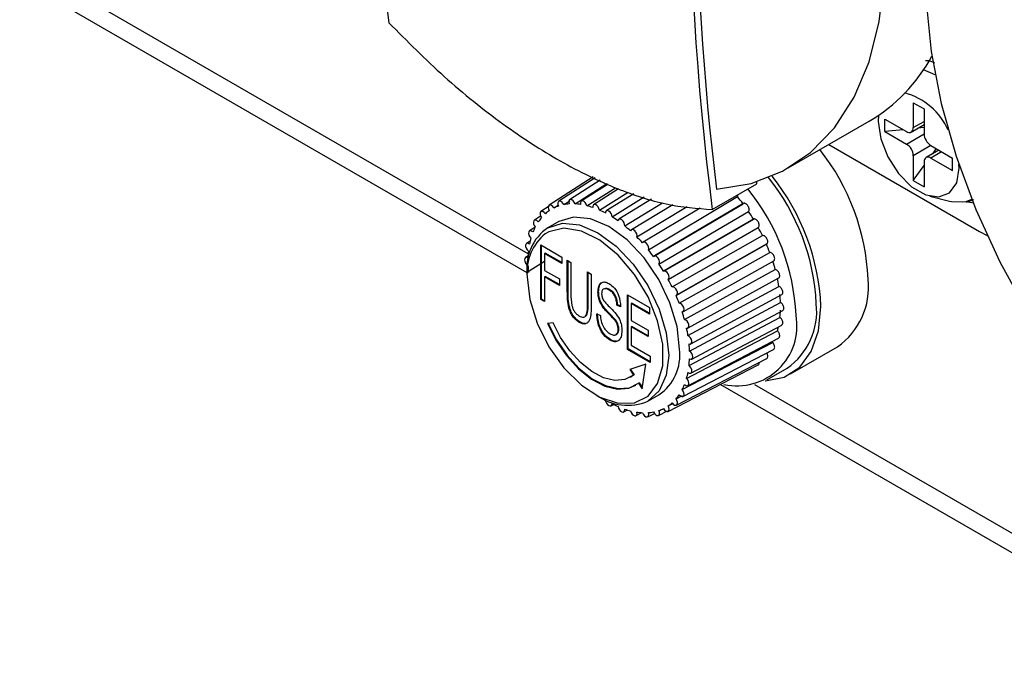
# Model space of a CAD drawing. Units: millimetres. Extents: x -164 to 916, y -93 to 361.
# Drawn here: x 709 to 761, y 143 to 177 of the extents above; entities that cross this region are included whole.
import ezdxf

# ---------------------------------------------------------------- set-up
doc = ezdxf.new("R2010")
doc.units = ezdxf.units.MM
doc.linetypes.add('SLD-Сплошная', pattern=[0])

msp = doc.modelspace()

# ---------------------------------------------------------------- linework, layer by layer
at = {"color": 7, "linetype": 'SLD-Сплошная', "lineweight": 25}
for p, q in [((709.101, 179.595), (735.706, 164.237)), ((755.987, 173.141), (756.553, 172.815)), ((755.987, 173.141), (755.987, 171.835)), ((756.553, 172.815), (756.553, 171.508)), ((749.427, 169.723), (753.67, 172.172)), ((754.502, 172.284), (755.633, 171.631)), ((754.502, 171.631), (754.502, 172.284)), ((755.464, 171.729), (754.502, 171.631)), ((754.502, 171.631), (755.633, 170.977)), ((755.883, 171.606), (756.553, 171.992)), ((756.553, 171.839), (756.231, 171.807)), ((751.547, 170.947), (759.452, 166.384)), ((757.326, 170.654), (756.656, 170.267)), ((756.906, 170.896), (758.038, 170.243)), ((757.004, 170.468), (757.193, 170.73)), ((755.987, 170.365), (755.987, 169.059)), ((756.553, 170.039), (756.553, 168.732)), ((756.906, 170.243), (758.038, 169.59)), ((758.038, 169.59), (758.038, 170.243)), ((755.987, 169.059), (756.553, 169.842)), ((758.391, 169.712), (758.384, 169.911)), ((739.193, 169.253), (736.88, 167.768)), ((739.3, 169.201), (737.384, 167.973)), ((739.561, 169.074), (737.95, 168.047)), ((747.785, 168.895), (747.785, 169.001)), ((755.987, 169.059), (756.553, 168.732)), ((738.239, 167.836), (739.912, 168.903)), ((739.969, 168.876), (738.565, 167.986)), ((738.865, 167.74), (740.358, 168.687)), ((740.527, 168.618), (739.212, 167.792)), ((739.518, 167.511), (741.029, 168.46)), ((745.44, 167.542), (747.785, 168.895)), ((737.658, 167.798), (737.971, 167.999)), ((741.321, 168.369), (739.876, 167.47)), ((740.183, 167.155), (741.862, 168.199)), ((742.249, 168.077), (740.543, 167.03)), ((742.088, 165.429), (746.765, 168.218)), ((756.848, 168.246), (757.895, 167.984)), ((758.778, 167.931), (759.164, 168.061)), ((759.142, 167.874), (758.867, 167.931)), ((736.89, 167.716), (736.45, 167.434)), ((737.134, 167.626), (737.357, 167.769)), ((740.844, 166.681), (742.823, 167.897)), ((743.366, 167.794), (741.197, 166.481)), ((741.484, 166.101), (744.127, 167.701)), ((744.81, 167.619), (741.821, 165.836)), ((742.355, 165.086), (747.055, 167.845)), ((747.1, 167.869), (742.4, 165.11)), ((742.641, 164.681), (747.341, 167.44)), ((736.431, 167.19), (736.104, 166.981)), ((737.382, 166.909), (736.816, 166.582)), ((742.879, 164.309), (747.6, 167.035)), ((747.64, 167.047), (742.919, 164.321)), ((736.136, 166.6), (735.85, 166.419)), ((743.129, 163.876), (747.85, 166.602)), ((759.452, 166.384), (759.871, 166.18)), ((735.882, 165.88), (735.696, 165.762)), ((743.332, 163.485), (748.071, 166.175)), ((736.452, 165.681), (737.545, 165.05)), ((736.452, 162.823), (736.452, 165.681)), ((736.487, 162.843), (736.487, 165.66)), ((743.54, 163.034), (748.279, 165.725)), ((743.583, 163.061), (748.322, 165.752)), ((735.774, 165.108), (735.643, 165.026)), ((736.645, 164.815), (735.693, 164.229)), ((736.68, 165.256), (736.645, 165.235)), ((736.645, 165.235), (736.645, 164.344)), ((737.545, 164.716), (736.645, 165.235)), ((737.545, 164.757), (736.68, 165.256)), ((737.545, 165.05), (737.545, 164.716)), ((737.834, 164.883), (738.027, 164.771)), ((737.834, 163.236), (737.834, 164.883)), ((737.87, 163.257), (737.87, 164.862)), ((743.703, 162.632), (748.457, 165.287)), ((743.922, 162.197), (748.676, 164.852)), ((736.645, 164.344), (737.416, 163.899)), ((738.027, 164.771), (738.027, 163.127)), ((743.983, 161.773), (748.748, 164.392)), ((736.68, 164.031), (736.645, 164.01)), ((736.645, 164.01), (736.645, 162.711)), ((737.416, 163.565), (736.645, 164.01)), ((737.416, 163.606), (736.68, 164.031)), ((737.416, 163.899), (737.416, 163.565)), ((738.895, 164.27), (739.088, 164.159)), ((738.895, 162.626), (738.895, 164.27)), ((738.93, 162.646), (738.93, 164.25)), ((739.088, 164.159), (739.088, 162.513)), ((744.168, 161.334), (748.933, 163.954)), ((737.87, 163.257), (737.834, 163.236)), ((740.061, 163.341), (740.025, 163.321)), ((744.165, 160.928), (748.936, 163.513)), ((736.487, 162.843), (736.452, 162.823)), ((736.645, 162.711), (736.452, 162.823)), ((736.645, 162.752), (736.487, 162.843)), ((739.477, 163.227), (739.441, 163.207)), ((740.984, 163.064), (742.141, 162.396)), ((740.984, 160.207), (740.984, 163.064)), ((741.019, 160.227), (741.019, 163.044)), ((744.317, 160.494), (749.088, 163.078)), ((738.93, 162.646), (738.895, 162.626)), ((740.473, 162.547), (740.438, 162.526)), ((740.631, 162.444), (740.438, 162.526)), ((740.623, 162.483), (740.473, 162.547)), ((741.212, 162.639), (741.177, 162.619)), ((741.177, 162.619), (741.177, 161.728)), ((742.141, 162.062), (741.177, 162.619)), ((742.141, 162.103), (741.212, 162.639)), ((742.141, 162.396), (742.141, 162.062)), ((744.245, 160.119), (749.018, 162.67)), ((744.365, 159.696), (749.138, 162.247)), ((739.377, 162.068), (739.57, 161.988)), ((741.177, 161.728), (742.077, 161.209)), ((744.221, 159.365), (748.992, 161.885)), ((737.092, 161.606), (736.794, 161.559)), ((738.499, 161.645), (738.463, 161.624)), ((740.537, 161.281), (740.502, 161.26)), ((741.212, 161.415), (741.177, 161.394)), ((741.177, 161.394), (741.177, 160.429)), ((742.077, 160.875), (741.177, 161.394)), ((742.077, 160.916), (741.212, 161.415)), ((742.077, 161.209), (742.077, 160.875)), ((744.311, 158.959), (749.082, 161.48)), ((740.117, 160.71), (740.082, 160.69)), ((744.092, 158.685), (748.857, 161.178)), ((744.156, 158.302), (748.921, 160.795)), ((741.019, 160.227), (740.984, 160.207)), ((742.173, 159.52), (740.984, 160.207)), ((742.173, 159.561), (741.019, 160.227)), ((741.177, 160.429), (742.173, 159.854)), ((743.864, 158.095), (748.617, 160.564)), ((743.901, 157.739), (748.655, 160.209)), ((749.538, 158.916), (752.013, 160.344)), ((742.173, 159.854), (742.173, 159.52)), ((743.555, 157.286), (748.294, 159.736)), ((741.955, 159.423), (741.113, 159.147)), ((741.113, 159.147), (741.302, 158.854)), ((741.153, 159.16), (741.338, 158.874)), ((741.762, 158.142), (741.955, 159.423)), ((743.125, 156.952), (747.846, 159.388)), ((748.302, 158.607), (749.363, 159.219)), ((741.149, 158.749), (741.184, 158.77)), ((741.338, 158.874), (741.184, 158.77)), ((741.338, 158.874), (741.302, 158.854)), ((741.608, 158.455), (741.573, 158.435)), ((741.573, 158.435), (741.762, 158.142)), ((741.608, 158.455), (741.772, 158.203)), ((745.87, 158.369), (772.475, 143.01)), ((742.065, 157.489), (742.631, 157.815)), ((743.54, 157.61), (743.871, 157.781)), ((740.132, 157.251), (740.268, 157.324)), ((743.129, 157.243), (743.364, 157.364)), ((740.796, 156.929), (740.991, 157.032)), ((741.442, 156.734), (741.742, 156.891)), ((742.056, 156.673), (742.4, 156.852)), ((742.621, 156.746), (743.085, 156.986))]:
    msp.add_line(p, q, dxfattribs=at)
at = {"color": 8, "linetype": 'SLD-Сплошная', "lineweight": 25}
for p, q in [((735.778, 165.21), (710.895, 179.574)), ((757.133, 174.607), (756.525, 174.873)), ((755.987, 171.835), (756.553, 172.161)), ((755.633, 170.977), (756.553, 171.508)), ((756.906, 170.896), (755.987, 170.365)), ((757.472, 170.569), (756.906, 170.243)), ((772.548, 143.983), (747.664, 158.348))]:
    msp.add_line(p, q, dxfattribs=at)
at = {"color": 7, "linetype": 'SLD-Сплошная', "lineweight": 25, "flags": 128}
for points in [[(745.663, 168.601), (747.474, 168.909), (749.126, 169.557), (750.592, 170.538), (751.85, 171.834), (752.881, 173.427), (753.669, 175.291), (754.2, 177.398), (754.468, 179.714), (754.468, 182.205), (754.2, 184.831), (753.669, 187.552), (752.881, 190.325), (751.85, 193.108), (750.592, 195.857), (749.126, 198.53), (747.474, 201.086), (745.663, 203.484)], [(765.141, 192.026), (763.651, 191.747), (762, 191.098), (760.533, 190.118), (759.275, 188.822), (758.244, 187.229), (757.457, 185.365), (756.925, 183.258), (756.657, 180.942), (756.657, 178.451), (756.925, 175.825), (757.457, 173.104), (758.244, 170.331), (759.275, 167.548), (760.533, 164.798), (762, 162.125), (763.651, 159.57), (765.025, 157.718)], [(754.168, 172.485), (754.148, 172.161), (754.276, 171.25), (754.645, 170.3), (755.209, 169.428), (755.901, 168.737), (756.638, 168.312), (757.33, 168.203), (757.895, 168.424), (758.263, 168.948), (758.391, 169.712)], [(737.658, 167.798), (737.607, 167.881), (737.542, 167.946), (737.473, 167.983), (737.411, 167.986), (737.364, 167.954), (737.34, 167.893), (737.343, 167.812), (737.372, 167.723)], [(738.239, 167.836), (738.197, 167.923), (738.137, 167.997), (738.068, 168.046), (738.002, 168.063), (737.947, 168.045), (737.914, 167.995), (737.906, 167.92), (737.924, 167.833)], [(738.865, 167.74), (738.831, 167.829), (738.777, 167.909), (738.71, 167.969), (738.642, 167.999), (738.582, 167.995), (738.539, 167.957), (738.52, 167.891), (738.528, 167.808)], [(757.895, 167.984), (757.994, 167.962), (758.582, 167.937)], [(736.681, 167.324), (736.618, 167.394), (736.549, 167.437), (736.485, 167.446), (736.434, 167.421), (736.405, 167.366), (736.402, 167.288), (736.426, 167.199), (736.473, 167.114)], [(737.134, 167.626), (737.077, 167.703), (737.009, 167.758), (736.941, 167.781), (736.884, 167.77), (736.846, 167.726), (736.832, 167.656), (736.846, 167.57), (736.884, 167.481)], [(739.518, 167.511), (739.494, 167.599), (739.447, 167.685), (739.384, 167.754), (739.316, 167.797), (739.251, 167.807), (739.2, 167.782), (739.171, 167.726), (739.169, 167.648)], [(740.183, 167.155), (740.17, 167.241), (740.131, 167.329), (740.074, 167.407), (740.006, 167.461), (739.939, 167.485), (739.881, 167.473), (739.843, 167.429), (739.83, 167.359)], [(736.31, 166.9), (736.243, 166.96), (736.175, 166.99), (736.115, 166.986), (736.072, 166.948), (736.053, 166.882), (736.061, 166.799), (736.095, 166.71), (736.149, 166.629)], [(743.719, 160.219), (743.592, 161.401), (743.221, 162.649), (742.631, 163.878), (741.862, 165.003), (740.967, 165.948), (740.006, 166.649), (739.046, 167.057), (738.15, 167.146), (737.382, 166.909)], [(740.844, 166.681), (740.841, 166.762), (740.812, 166.851), (740.762, 166.935), (740.697, 167), (740.628, 167.036), (740.566, 167.039), (740.519, 167.008), (740.495, 166.947)], [(735.728, 164.015), (735.861, 162.826), (736.248, 161.573), (736.862, 160.347), (737.656, 159.241), (738.573, 158.336), (739.543, 157.699), (740.495, 157.378), (741.358, 157.396), (742.069, 157.752), (742.574, 158.42), (742.837, 159.35), (742.837, 160.473), (742.574, 161.706), (742.069, 162.957), (741.358, 164.134), (740.495, 165.149), (739.543, 165.927), (738.573, 166.41), (737.656, 166.563), (736.862, 166.374), (736.68, 166.269)], [(736.029, 166.365), (735.961, 166.413), (735.895, 166.43), (735.84, 166.412), (735.807, 166.362), (735.799, 166.288), (735.817, 166.2), (735.86, 166.113), (735.92, 166.039)], [(741.484, 166.101), (741.492, 166.175), (741.474, 166.263), (741.431, 166.35), (741.371, 166.424), (741.302, 166.473), (741.236, 166.489), (741.182, 166.471), (741.148, 166.421)], [(742.088, 165.429), (742.107, 165.495), (742.099, 165.579), (742.065, 165.667), (742.011, 165.748), (741.945, 165.808), (741.876, 165.838), (741.816, 165.834), (741.773, 165.796)], [(735.847, 165.73), (735.778, 165.767), (735.716, 165.77), (735.669, 165.738), (735.645, 165.677), (735.648, 165.596), (735.677, 165.507), (735.727, 165.424), (735.792, 165.359)], [(735.767, 165.013), (735.7, 165.037), (735.642, 165.026), (735.604, 164.981), (735.591, 164.911), (735.604, 164.825), (735.642, 164.737), (735.7, 164.66), (735.767, 164.605)], [(742.641, 164.681), (742.67, 164.737), (742.673, 164.815), (742.649, 164.903), (742.602, 164.989), (742.539, 165.058), (742.47, 165.101), (742.406, 165.111), (742.355, 165.086)], [(743.129, 163.876), (743.167, 163.921), (743.181, 163.991), (743.167, 164.077), (743.129, 164.165), (743.071, 164.242), (743.004, 164.297), (742.936, 164.321), (742.879, 164.309)], [(743.54, 163.034), (743.586, 163.066), (743.61, 163.127), (743.608, 163.208), (743.579, 163.297), (743.528, 163.38), (743.463, 163.445), (743.394, 163.482), (743.332, 163.485)], [(743.864, 162.176), (743.918, 162.194), (743.951, 162.244), (743.96, 162.318), (743.941, 162.406), (743.898, 162.493), (743.838, 162.567), (743.769, 162.615), (743.703, 162.632)], [(748.206, 158.554), (748.23, 158.555), (749.211, 158.756), (750.026, 159.279), (750.637, 160.099), (751.015, 161.178), (751.143, 162.464)], [(744.092, 161.322), (744.153, 161.326), (744.195, 161.364), (744.214, 161.43), (744.206, 161.513), (744.172, 161.602), (744.118, 161.683), (744.052, 161.743), (743.983, 161.773)], [(736.794, 161.559), (737.233, 160.684), (737.785, 159.878), (738.42, 159.186), (739.103, 158.645), (739.797, 158.285), (740.464, 158.127), (741.067, 158.177), (741.573, 158.435)], [(736.829, 161.579), (737.268, 160.704), (737.82, 159.898), (738.455, 159.206), (739.139, 158.665), (739.833, 158.306), (740.499, 158.147), (741.102, 158.198), (741.434, 158.337)], [(741.302, 158.854), (740.856, 158.627), (740.325, 158.582), (739.738, 158.722), (739.127, 159.039), (738.525, 159.515), (737.965, 160.125), (737.479, 160.835), (737.092, 161.606)], [(744.221, 160.493), (744.285, 160.483), (744.336, 160.508), (744.365, 160.564), (744.368, 160.642), (744.344, 160.73), (744.297, 160.816), (744.234, 160.885), (744.165, 160.928)], [(744.245, 159.711), (744.313, 159.687), (744.37, 159.698), (744.409, 159.742), (744.422, 159.813), (744.409, 159.899), (744.37, 159.987), (744.313, 160.064), (744.245, 160.119)], [(744.165, 158.994), (744.234, 158.957), (744.297, 158.954), (744.344, 158.986), (744.368, 159.047), (744.365, 159.128), (744.336, 159.217), (744.285, 159.3), (744.221, 159.365)], [(743.983, 158.359), (744.052, 158.311), (744.118, 158.294), (744.172, 158.312), (744.206, 158.362), (744.214, 158.436), (744.195, 158.524), (744.153, 158.611), (744.092, 158.685)], [(743.703, 157.824), (743.769, 157.764), (743.838, 157.734), (743.898, 157.738), (743.941, 157.776), (743.96, 157.842), (743.951, 157.925), (743.918, 158.014), (743.864, 158.095)], [(739.83, 157.569), (739.843, 157.483), (739.881, 157.395), (739.939, 157.317), (740.006, 157.263), (740.074, 157.239), (740.131, 157.25), (740.17, 157.295), (740.183, 157.365)], [(743.332, 157.4), (743.394, 157.33), (743.463, 157.287), (743.528, 157.278), (743.579, 157.303), (743.608, 157.358), (743.61, 157.436), (743.586, 157.525), (743.54, 157.61)], [(740.495, 157.213), (740.519, 157.125), (740.566, 157.039), (740.628, 156.97), (740.697, 156.927), (740.762, 156.917), (740.812, 156.942), (740.841, 156.998), (740.844, 157.076)], [(742.879, 157.098), (742.936, 157.021), (743.004, 156.966), (743.071, 156.943), (743.129, 156.954), (743.167, 156.998), (743.181, 157.068), (743.167, 157.154), (743.129, 157.243)], [(741.148, 156.984), (741.182, 156.895), (741.236, 156.815), (741.302, 156.755), (741.371, 156.725), (741.431, 156.729), (741.474, 156.767), (741.492, 156.833), (741.484, 156.916)], [(741.773, 156.888), (741.816, 156.801), (741.876, 156.727), (741.945, 156.678), (742.011, 156.661), (742.065, 156.679), (742.099, 156.729), (742.107, 156.804), (742.088, 156.891)], [(742.355, 156.926), (742.406, 156.843), (742.47, 156.778), (742.539, 156.741), (742.602, 156.738), (742.649, 156.77), (742.673, 156.831), (742.67, 156.912), (742.641, 157.001)]]:
    msp.add_lwpolyline(points, dxfattribs=at)
at = {"color": 8, "linetype": 'SLD-Сплошная', "lineweight": 25, "flags": 128}
for points in [[(758.582, 167.937), (758.755, 167.97), (759.056, 168.09)], [(736.816, 166.582), (737.584, 166.819), (738.48, 166.731), (739.441, 166.322), (740.401, 165.622), (741.297, 164.676), (742.066, 163.551), (742.656, 162.323), (743.026, 161.075), (743.153, 159.892), (743.026, 158.856), (742.656, 158.036), (742.066, 157.489), (742.065, 157.489)]]:
    msp.add_lwpolyline(points, dxfattribs=at)
at = {"color": 7, "linetype": 'SLD-Сплошная', "lineweight": 25}
for centre, radius, start, end in [((871.859, 195.814), 144.574, 171.45113, 187.34195), ((888.829, 186.017), 144.574, 171.45113, 187.34195), ((886.216, 186.043), 141.631, 172.92628, 187.07372), ((749.159, 179.825), 8.884, 300.516, 331.4564), ((754.593, 170.24), 3.548, 24.4612, 74.377), ((755.771, 171.8), 0.218, 230.7967, 9.214), ((757.32, 171.543), 0.768, 182.6055, 237.3945), ((741.724, 163.331), 11.907, 2.7039, 38.1309), ((755.219, 170.33), 0.768, 2.6055, 57.3945), ((756.768, 170.073), 0.218, 50.7967, 189.214), ((739.491, 162.057), 11.418, 2.7615, 38.8323), ((739.242, 161.901), 11.915, 2.7087, 38.378), ((738.428, 161.444), 11.421, 2.7633, 38.9387), ((738.833, 161.746), 10.237, 36.5691, 39.2148), ((738.029, 165.794), 2.039, 124.1552, 131.3795), ((738.023, 165.791), 2.039, 108.6309, 115.8556), ((738.093, 165.502), 2.337, 94.1288, 100.7247), ((738.095, 164.899), 2.941, 81.5185, 87.1773), ((737.913, 164.015), 3.844, 70.9315, 75.6644), ((737.486, 162.937), 5.005, 62.0768, 66.0461), ((738.413, 161.444), 10.755, 31.3218, 33.8818), ((738.245, 165.589), 2.337, 139.2849, 145.88), ((736.823, 161.789), 6.331, 54.5536, 57.9471), ((738.217, 164.501), 2.509, 123.9367, 187.3755), ((738.766, 165.286), 2.941, 152.8303, 158.4881), ((736.005, 160.71), 7.686, 47.9944, 50.9764), ((738.414, 161.441), 10.755, 26.1182, 28.6782), ((739.623, 165.001), 3.845, 164.3411, 169.0732), ((735.166, 159.826), 8.905, 42.0989, 44.802), ((740.77, 164.832), 5.006, 173.9576, 177.9262), ((734.468, 159.223), 9.828, 36.6264, 39.1576), ((738.885, 161.654), 10.238, 20.7854, 23.431), ((739.793, 161.97), 9.277, 15.1375, 17.9627), ((742.096, 164.832), 6.333, 182.0553, 185.4482), ((734.064, 158.934), 10.325, 31.3772, 33.8264), ((734.065, 158.93), 10.325, 26.1737, 28.6228), ((741.027, 162.266), 8.007, 8.9575, 12.0741), ((749.807, 163.48), 3.833, 305.1269, 6.1853), ((734.518, 159.135), 9.828, 20.8427, 23.3737), ((742.426, 162.442), 6.596, 1.9785, 5.525), ((743.807, 162.442), 5.215, 353.8678, 358.016), ((747.281, 162.202), 3.638, 304.916, 6.3962), ((735.389, 159.438), 8.906, 15.1987, 17.9016), ((746.737, 161.444), 3.147, 257.4783, 10.0799), ((736.574, 159.723), 7.687, 9.025, 12.0066), ((745.095, 162.242), 3.91, 344.2017, 347.3258), ((741.23, 159.897), 2.509, 303.9367, 7.3755), ((737.917, 159.892), 6.333, 2.0553, 5.4482), ((739.242, 159.892), 5.006, 353.9576, 357.9262), ((740.39, 159.723), 3.845, 344.3411, 349.0732), ((741.247, 159.438), 2.941, 332.8303, 338.4881), ((740.996, 160.13), 2.85, 235.1742, 292.0346), ((741.768, 159.135), 2.337, 319.2849, 325.88), ((742.527, 161.787), 5.005, 242.0768, 246.0461), ((742.1, 160.709), 3.844, 250.9315, 255.6644), ((741.99, 158.933), 2.039, 288.6309, 295.8556), ((741.984, 158.93), 2.039, 304.1552, 311.3795), ((741.918, 159.825), 2.941, 261.5185, 267.1773), ((741.92, 159.222), 2.337, 274.1288, 280.7247)]:
    msp.add_arc(centre, radius, start, end, dxfattribs=at)
at = {"color": 8, "linetype": 'SLD-Сплошная', "lineweight": 25}
msp.add_arc((738.277, 164.267), 2.561, 128.5709, 185.6357, dxfattribs=at)
at = {"color": 7, "linetype": 'SLD-Сплошная', "lineweight": 25}
for points, knots in [([(728.47, 177.339), (729.43, 176.371), (731.377, 174.408), (734.431, 171.982), (737.499, 169.989), (740.383, 168.596), (743.081, 167.72), (744.647, 167.602), (745.44, 167.542)], [0, 0, 0, 0, 0.168024, 0.340883, 0.50892, 0.681884, 0.838972, 1, 1, 1, 1]), ([(757.12, 175.225), (756.975, 175.285), (756.812, 175.353), (756.65, 175.338), (756.632, 175.336)], [0, 0, 0, 0, 0.887067, 1, 1, 1, 1]), ([(746.765, 168.218), (746.773, 168.235), (746.786, 168.262), (746.783, 168.301), (746.781, 168.316)], [0, 0, 0, 0, 0.613924, 1, 1, 1, 1]), ([(747.341, 167.44), (747.351, 167.454), (747.371, 167.481), (747.378, 167.548), (747.366, 167.623), (747.334, 167.701), (747.287, 167.772), (747.23, 167.829), (747.17, 167.863), (747.125, 167.876), (747.105, 167.868), (747.101, 167.866)], [0, 0, 0, 0, 0.1202093, 0.240512, 0.3612361, 0.4829685, 0.6038426, 0.7236099, 0.8464273, 0.9669947, 1, 1, 1, 1]), ([(747.85, 166.602), (747.863, 166.612), (747.888, 166.633), (747.904, 166.692), (747.901, 166.763), (747.878, 166.841), (747.837, 166.916), (747.784, 166.981), (747.725, 167.026), (747.674, 167.048), (747.65, 167.045), (747.642, 167.043)], [0, 0, 0, 0, 0.117337, 0.234766, 0.352606, 0.47143, 0.589416, 0.706322, 0.826205, 0.943892, 1, 1, 1, 1]), ([(748.279, 165.725), (748.294, 165.732), (748.324, 165.745), (748.348, 165.795), (748.355, 165.86), (748.341, 165.936), (748.308, 166.014), (748.26, 166.084), (748.203, 166.14), (748.142, 166.174), (748.098, 166.181), (748.076, 166.176), (748.071, 166.175)], [0, 0, 0, 0, 0.106629, 0.21334, 0.320425, 0.428405, 0.535623, 0.64186, 0.750802, 0.857748, 0.965914, 1, 1, 1, 1]), ([(748.674, 164.854), (748.683, 164.862), (748.703, 164.882), (748.716, 164.937), (748.712, 165.009), (748.687, 165.087), (748.646, 165.161), (748.593, 165.225), (748.533, 165.27), (748.486, 165.286), (748.463, 165.287), (748.457, 165.287)], [0, 0, 0, 0, 0.088717, 0.212767, 0.337853, 0.462057, 0.585123, 0.711324, 0.835213, 0.960514, 1, 1, 1, 1]), ([(748.931, 163.957), (748.938, 163.96), (748.958, 163.971), (748.976, 164.015), (748.982, 164.081), (748.966, 164.158), (748.933, 164.235), (748.884, 164.305), (748.826, 164.359), (748.779, 164.385), (748.754, 164.391), (748.748, 164.392)], [0, 0, 0, 0, 0.058304, 0.186494, 0.315755, 0.444104, 0.571278, 0.70169, 0.829713, 0.959196, 1, 1, 1, 1]), ([(738.499, 161.645), (738.439, 161.683), (738.321, 161.758), (738.156, 161.943), (738.031, 162.165), (737.874, 162.628), (737.871, 162.978), (737.87, 163.257)], [0, 0, 0, 0, 0.125245, 0.250086, 0.375231, 0.500475, 1, 1, 1, 1]), ([(739.441, 163.207), (739.448, 163.311), (739.462, 163.519), (739.594, 163.712), (739.794, 163.766), (739.942, 163.696), (740.016, 163.66)], [0, 0, 0, 0, 0.280585, 0.56029, 0.779881, 1, 1, 1, 1]), ([(739.477, 163.227), (739.484, 163.33), (739.499, 163.535), (739.612, 163.728), (739.735, 163.743), (739.777, 163.748)], [0, 0, 0, 0, 0.396248, 0.791252, 1, 1, 1, 1]), ([(740.025, 163.321), (739.969, 163.349), (739.855, 163.404), (739.715, 163.383), (739.642, 163.274), (739.637, 163.174), (739.634, 163.123)], [0, 0, 0, 0, 0.2805, 0.559788, 0.779507, 1, 1, 1, 1]), ([(740.061, 163.341), (740.002, 163.372), (739.905, 163.424), (739.829, 163.4), (739.799, 163.39)], [0, 0, 0, 0, 0.599834, 1, 1, 1, 1]), ([(740.016, 163.66), (740.118, 163.587), (740.322, 163.44), (740.586, 162.958), (740.613, 162.639), (740.631, 162.444)], [0, 0, 0, 0, 0.2799015, 0.5597638, 1, 1, 1, 1]), ([(740.438, 162.526), (740.431, 162.607), (740.417, 162.768), (740.333, 163.016), (740.184, 163.217), (740.078, 163.286), (740.025, 163.321)], [0, 0, 0, 0, 0.281064, 0.560372, 0.77968, 1, 1, 1, 1]), ([(740.473, 162.547), (740.466, 162.627), (740.453, 162.788), (740.368, 163.037), (740.219, 163.237), (740.114, 163.307), (740.061, 163.341)], [0, 0, 0, 0, 0.281064, 0.560372, 0.77968, 1, 1, 1, 1]), ([(749.087, 163.08), (749.09, 163.08), (749.108, 163.086), (749.129, 163.119), (749.144, 163.177), (749.138, 163.25), (749.112, 163.328), (749.07, 163.403), (749.015, 163.465), (748.969, 163.499), (748.943, 163.51), (748.936, 163.513)], [0, 0, 0, 0, 0.019631, 0.153085, 0.287654, 0.421274, 0.553671, 0.689439, 0.82272, 0.95752, 1, 1, 1, 1]), ([(738.463, 161.624), (738.404, 161.662), (738.285, 161.738), (738.121, 161.923), (737.995, 162.145), (737.838, 162.608), (737.836, 162.957), (737.834, 163.236)], [0, 0, 0, 0, 0.125245, 0.250086, 0.375231, 0.500475, 1, 1, 1, 1]), ([(738.027, 163.127), (738.024, 162.929), (738.021, 162.681), (738.125, 162.352), (738.202, 162.188), (738.319, 162.05), (738.404, 161.996), (738.446, 161.968)], [0, 0, 0, 0, 0.500079, 0.62541, 0.750335, 0.874893, 1, 1, 1, 1]), ([(740.502, 161.26), (740.495, 161.348), (740.485, 161.481), (740.384, 161.662), (740.199, 161.894), (739.958, 162.115), (739.7, 162.407), (739.541, 162.67), (739.453, 162.953), (739.445, 163.122), (739.441, 163.207)], [0, 0, 0, 0, 0.12397, 0.186368, 0.249064, 0.499808, 0.625074, 0.749913, 0.874789, 1, 1, 1, 1]), ([(740.537, 161.281), (740.53, 161.369), (740.52, 161.501), (740.419, 161.682), (740.235, 161.914), (739.994, 162.135), (739.736, 162.427), (739.576, 162.691), (739.488, 162.974), (739.48, 163.143), (739.477, 163.227)], [0, 0, 0, 0, 0.12397, 0.186368, 0.249064, 0.499808, 0.625074, 0.749913, 0.874789, 1, 1, 1, 1]), ([(739.634, 163.123), (739.639, 163.052), (739.648, 162.909), (739.821, 162.651), (739.96, 162.515), (740.045, 162.432)], [0, 0, 0, 0, 0.279346, 0.557472, 1, 1, 1, 1]), ([(738.446, 161.968), (738.49, 161.946), (738.577, 161.9), (738.701, 161.886), (738.792, 161.948), (738.901, 162.161), (738.898, 162.419), (738.895, 162.626)], [0, 0, 0, 0, 0.125171, 0.249916, 0.374755, 0.499925, 1, 1, 1, 1]), ([(739.088, 162.513), (739.085, 162.238), (739.082, 161.893), (738.923, 161.617), (738.803, 161.534), (738.64, 161.534), (738.523, 161.594), (738.463, 161.624)], [0, 0, 0, 0, 0.499529, 0.624795, 0.75003, 0.874791, 1, 1, 1, 1]), ([(738.81, 161.969), (738.814, 161.971), (738.848, 161.991), (738.928, 162.196), (738.929, 162.446), (738.93, 162.646)], [0, 0, 0, 0, 0.023274, 0.218808, 1, 1, 1, 1]), ([(740.045, 162.432), (740.142, 162.339), (740.334, 162.154), (740.568, 161.817), (740.685, 161.469), (740.691, 161.28), (740.695, 161.185)], [0, 0, 0, 0, 0.281231, 0.559785, 0.779403, 1, 1, 1, 1]), ([(749.137, 162.249), (749.148, 162.255), (749.173, 162.269), (749.194, 162.319), (749.197, 162.386), (749.181, 162.463), (749.146, 162.54), (749.096, 162.609), (749.051, 162.65), (749.025, 162.666), (749.018, 162.67)], [0, 0, 0, 0, 0.109541, 0.251029, 0.391519, 0.530723, 0.673472, 0.813605, 0.955336, 1, 1, 1, 1]), ([(740.082, 160.69), (739.965, 160.771), (739.73, 160.931), (739.431, 161.482), (739.397, 161.846), (739.377, 162.068)], [0, 0, 0, 0, 0.280446, 0.559543, 1, 1, 1, 1]), ([(740.117, 160.71), (740, 160.791), (739.766, 160.952), (739.466, 161.503), (739.433, 161.866), (739.412, 162.088)], [0, 0, 0, 0, 0.280446, 0.559543, 1, 1, 1, 1]), ([(739.57, 161.988), (739.577, 161.891), (739.592, 161.697), (739.707, 161.397), (739.886, 161.159), (740.013, 161.071), (740.076, 161.028)], [0, 0, 0, 0, 0.281029, 0.559858, 0.779904, 1, 1, 1, 1]), ([(749.081, 161.483), (749.086, 161.484), (749.108, 161.49), (749.131, 161.527), (749.144, 161.586), (749.137, 161.66), (749.11, 161.738), (749.066, 161.812), (749.024, 161.86), (748.998, 161.881), (748.992, 161.885)], [0, 0, 0, 0, 0.052251, 0.202841, 0.35237, 0.50053, 0.652463, 0.801613, 0.952463, 1, 1, 1, 1]), ([(738.778, 161.568), (738.744, 161.566), (738.658, 161.558), (738.559, 161.612), (738.499, 161.645)], [0, 0, 0, 0, 0.396924, 1, 1, 1, 1]), ([(740.076, 161.028), (740.139, 160.997), (740.264, 160.937), (740.413, 160.974), (740.492, 161.095), (740.499, 161.205), (740.502, 161.26)], [0, 0, 0, 0, 0.2801644, 0.5592958, 0.7792863, 1, 1, 1, 1]), ([(740.695, 161.185), (740.687, 161.074), (740.673, 160.85), (740.529, 160.648), (740.319, 160.58), (740.161, 160.653), (740.082, 160.69)], [0, 0, 0, 0, 0.280546, 0.560355, 0.780059, 1, 1, 1, 1]), ([(740.385, 161.001), (740.407, 161.004), (740.471, 161.012), (740.526, 161.119), (740.534, 161.227), (740.537, 161.281)], [0, 0, 0, 0, 0.205457, 0.602077, 1, 1, 1, 1]), ([(740.414, 160.646), (740.392, 160.639), (740.309, 160.609), (740.199, 160.667), (740.117, 160.71)], [0, 0, 0, 0, 0.259145, 1, 1, 1, 1]), ([(748.92, 160.796), (748.932, 160.804), (748.958, 160.82), (748.978, 160.872), (748.981, 160.94), (748.963, 161.017), (748.926, 161.094), (748.888, 161.147), (748.863, 161.172), (748.857, 161.178)], [0, 0, 0, 0, 0.142488, 0.303338, 0.462715, 0.626151, 0.786593, 0.948863, 1, 1, 1, 1]), ([(748.654, 160.212), (748.66, 160.214), (748.683, 160.221), (748.705, 160.259), (748.717, 160.32), (748.708, 160.395), (748.68, 160.473), (748.646, 160.53), (748.623, 160.558), (748.617, 160.564)], [0, 0, 0, 0, 0.073666, 0.247425, 0.419594, 0.596147, 0.769465, 0.944759, 1, 1, 1, 1]), ([(748.294, 159.737), (748.306, 159.745), (748.333, 159.762), (748.352, 159.817), (748.353, 159.885), (748.336, 159.959), (748.311, 160.004), (748.3, 160.025)], [0, 0, 0, 0, 0.19671, 0.404759, 0.618105, 0.827543, 1, 1, 1, 1]), ([(747.845, 159.391), (747.851, 159.394), (747.873, 159.402), (747.894, 159.441), (747.905, 159.489), (747.9, 159.523), (747.898, 159.531)], [0, 0, 0, 0, 0.1519671, 0.5079588, 0.8730163, 1, 1, 1, 1])]:
    msp.add_open_spline(points, degree=3, knots=knots, dxfattribs=at)

doc.saveas('drawing.dxf')
